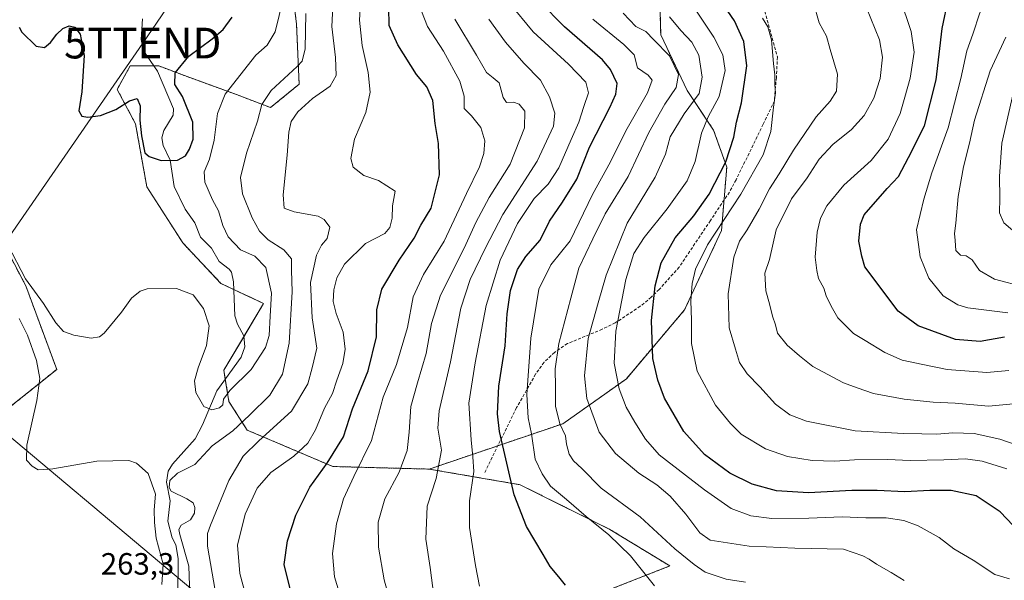
# Model space of a CAD drawing. Units: metres. Extents: x 616732 to 620156, y 4784957 to 4787330.
# Drawn here: x 618849 to 619170, y 4786693 to 4786875 of the extents above; entities that cross this region are included whole.
import ezdxf
from ezdxf.enums import TextEntityAlignment as Align

# ---------------------------------------------------------------- set-up
doc = ezdxf.new("R2010")
doc.units = ezdxf.units.M
doc.header["$MEASUREMENT"] = 0
doc.linetypes.add('TRAZOS', pattern=[0.75, 0.5, -0.25])
doc.linetypes.add('TRAZOSX2', pattern=[1.5, 1, -0.5])
doc.layers.get('0').update_dxf_attribs({"lineweight": 5})
for name, color, linetype, lineweight in [('Arbolado forestal', 92, 'TRAZOS', 0), ('Arbolado forestal CxS', 92, 'Continuous', 0), ('Corriente natural lineal', 142, 'Continuous', 13), ('Curva de nivel maestra', 36, 'Continuous', 30), ('Curva de nivel normal', 36, 'Continuous', 0), ('Prado', 92, 'Continuous', 0), ('Prado CxS', 92, 'Continuous', 0), ('Rótulo de punto de cota en terreno', 19, 'Continuous', 0), ('Senda', 19, 'TRAZOSX2', 0), ('Tendido', 6, 'Continuous', 0), ('Torre de tendido puntual', 7, 'Continuous', 0)]:
    doc.layers.add(name, color=color, linetype=linetype, lineweight=lineweight)
doc.styles.add('Arial', font='txt', dxfattribs={"height": 0.2})

# ---------------------------------------------------------------- blocks, each defined once
blk = doc.blocks.new('*U164')
at = {"layer": 'Arbolado forestal CxS', "color": 92, "linetype": 'Continuous', "lineweight": 0}
blk.add_polyline3d([(618842.38, 4786805.96, 255.88), (618851.42, 4786788.88, 255.01), (618861.47, 4786761.75, 256.49), (618843.93, 4786747.7, 264.95)], dxfattribs=at)
blk = doc.blocks.new('*U189')
at = {"layer": 'Curva de nivel normal', "color": 36, "linetype": 'Continuous', "lineweight": 0}
for points in [[(618942.46, 4786877.44, 260), (618942.34, 4786866.02, 260), (618941.28, 4786862, 260), (618939.64, 4786860.2, 260), (618931.23, 4786852.47, 260), (618928.19, 4786847.85, 260), (618926.78, 4786842.47, 260), (618923.24, 4786832.07, 260), (618921.26, 4786824.14, 260), (618921.88, 4786818.86, 260), (618925.04, 4786811.04, 260), (618927.44, 4786806.76, 260), (618930.21, 4786803.84, 260), (618935.32, 4786800.69, 260), (618937.81, 4786797.76, 260), (618937.86, 4786794.08, 260), (618938.07, 4786787, 260), (618937.14, 4786770.31, 260), (618934.92, 4786760.22, 260), (618930.75, 4786753.38, 260), (618924.13, 4786746.91, 260), (618918.79, 4786741.79, 260), (618912, 4786736.93, 260), (618906.36, 4786730.9, 260), (618900.79, 4786727.98, 260), (618898.26, 4786725.66, 260), (618898.01, 4786723.38, 260), (618898.74, 4786722.22, 260), (618903.78, 4786719.65, 260), (618905.86, 4786718.39, 260), (618906.39, 4786716.92, 260), (618906.3, 4786714.98, 260), (618904.96, 4786712.9, 260), (618901.99, 4786711.13, 260), (618901.18, 4786709.76, 260), (618901.5, 4786708.08, 260), (618904.4, 4786697.74, 260), (618904.84, 4786685.23, 260)], [(618895.68, 4786691.86, 260), (618896.13, 4786698.39, 260), (618893.79, 4786706.93, 260), (618893.3, 4786712, 260), (618893.17, 4786716.1, 260), (618893.55, 4786721.17, 260), (618891.21, 4786727.9, 260), (618887.44, 4786731.24, 260), (618884.96, 4786732.19, 260), (618874.48, 4786731.96, 260), (618860.22, 4786729.4, 260), (618855.47, 4786729.11, 260), (618853.47, 4786730.27, 260), (618851.68, 4786732.26, 260), (618851.7, 4786737.1, 260), (618855, 4786751.63, 260), (618855.93, 4786758.77, 260), (618854.86, 4786764.65, 260), (618851.94, 4786772.9, 260), (618849.21, 4786778.34, 260)]]:
    blk.add_polyline3d(points, dxfattribs=at)
blk = doc.blocks.new('*U196')
at = {"layer": 'Curva de nivel normal', "color": 36, "linetype": 'Continuous', "lineweight": 0}
blk.add_polyline3d([(619055.94, 4786691.36, 305), (619048.12, 4786701.11, 305), (619041.1, 4786708.01, 305), (619033.67, 4786713.96, 305), (619027.34, 4786719.51, 305), (619022.1, 4786723.76, 305), (619019.37, 4786727.85, 305), (619017.13, 4786732.58, 305), (619015.89, 4786740.78, 305), (619014.88, 4786746, 305), (619014.4, 4786753.59, 305), (619015.67, 4786771.96, 305), (619018.27, 4786787.82, 305), (619022.2, 4786795.73, 305), (619028.54, 4786803.56, 305), (619035.76, 4786818.64, 305), (619041.62, 4786829.3, 305), (619046.64, 4786839.3, 305), (619053.63, 4786851.63, 305), (619055.17, 4786855.82, 305), (619053.86, 4786857.4, 305), (619050.38, 4786859.81, 305), (619049.37, 4786864, 305), (619045.92, 4786867.44, 305), (619035.92, 4786875.58, 305)], dxfattribs=at)
blk = doc.blocks.new('*U198')
at = {"layer": 'Curva de nivel normal', "color": 36, "linetype": 'Continuous', "lineweight": 0}
blk.add_polyline3d([(618912.98, 4786689.84, 265), (618910.51, 4786704.25, 265), (618910.56, 4786708.38, 265), (618911.48, 4786711.1, 265), (618917.42, 4786725.65, 265), (618922.1, 4786733.53, 265), (618927.26, 4786738.58, 265), (618937.85, 4786748.16, 265), (618943.12, 4786757.06, 265), (618944.52, 4786762.31, 265), (618946.14, 4786768.66, 265), (618944.57, 4786778.54, 265), (618944.07, 4786790.02, 265), (618946.03, 4786798.88, 265), (618947.6, 4786802.11, 265), (618949.43, 4786804.34, 265), (618950.34, 4786807.98, 265), (618948.43, 4786810.53, 265), (618946.47, 4786811.53, 265), (618938.76, 4786813.02, 265), (618935.48, 4786814.15, 265), (618935.14, 4786818.54, 265), (618936.49, 4786831.46, 265), (618936.95, 4786838.86, 265), (618937.69, 4786842.33, 265), (618939.93, 4786845.53, 265), (618944.65, 4786849.84, 265), (618950.4, 4786853.81, 265), (618952.35, 4786857.34, 265), (618952.21, 4786863.14, 265), (618950.92, 4786873.23, 265), (618951.41, 4786881.74, 265)], dxfattribs=at)
blk = doc.blocks.new('*U199')
at = {"layer": 'Curva de nivel normal', "color": 36, "linetype": 'Continuous', "lineweight": 0}
blk.add_polyline3d([(619137.16, 4786693.08, 315), (619132.98, 4786695.75, 315), (619128.12, 4786698.49, 315), (619125.74, 4786700.08, 315), (619123.73, 4786701.15, 315), (619117.42, 4786703.32, 315), (619101.62, 4786703.61, 315), (619092.32, 4786704.1, 315), (619086.79, 4786704.27, 315), (619074.06, 4786706.27, 315), (619070.73, 4786708.63, 315), (619066.17, 4786714.72, 315), (619061.04, 4786720.59, 315), (619056.65, 4786724.2, 315), (619050.8, 4786728.01, 315), (619043.22, 4786734.41, 315), (619037.92, 4786741.31, 315), (619033.98, 4786752.31, 315), (619033.15, 4786759.65, 315), (619034.38, 4786771.76, 315), (619037.59, 4786783.44, 315), (619040.21, 4786792.42, 315), (619047.06, 4786809.3, 315), (619056.12, 4786824.3, 315), (619059.47, 4786831.78, 315), (619061.06, 4786837.41, 315), (619065.58, 4786844.9, 315), (619070.5, 4786851.44, 315), (619071.5, 4786856.77, 315), (619070.37, 4786863.94, 315), (619068.12, 4786868.16, 315), (619064.53, 4786871.96, 315), (619060.84, 4786876.34, 315)], dxfattribs=at)
blk = doc.blocks.new('*U201')
at = {"layer": 'Curva de nivel normal', "color": 36, "linetype": 'Continuous', "lineweight": 0}
blk.add_polyline3d([(619107.68, 4786880.97, 335), (619109.49, 4786874.46, 335), (619111.89, 4786870.1, 335), (619113.12, 4786865.82, 335), (619115.5, 4786857.7, 335), (619115.12, 4786852.18, 335), (619113.07, 4786848.97, 335), (619108.58, 4786843.92, 335), (619101.16, 4786833.06, 335), (619096.48, 4786825.4, 335), (619093.37, 4786820.52, 335), (619090, 4786813.87, 335), (619086.11, 4786807.12, 335), (619083.56, 4786803.48, 335), (619081.73, 4786798.25, 335), (619079.91, 4786786.38, 335), (619080.28, 4786775.3, 335), (619082.24, 4786768.39, 335), (619083.57, 4786764.04, 335), (619086.06, 4786760.3, 335), (619090.17, 4786756.05, 335), (619095.28, 4786750.5, 335), (619099.94, 4786747.03, 335), (619105.39, 4786744.91, 335), (619121.24, 4786741.79, 335), (619136.93, 4786740.92, 335), (619142.91, 4786740.87, 335), (619147.83, 4786740.72, 335), (619153.04, 4786741.16, 335), (619159.97, 4786740.91, 335), (619168.3, 4786739.04, 335), (619173.61, 4786737.26, 335)], dxfattribs=at)
blk = doc.blocks.new('*U205')
at = {"layer": 'Curva de nivel normal', "color": 36, "linetype": 'Continuous', "lineweight": 0}
blk.add_polyline3d([(619091.1, 4786875.91, 330), (619092.77, 4786873.18, 330), (619094.03, 4786868.86, 330), (619094.65, 4786861.26, 330), (619095.09, 4786857.51, 330), (619095.11, 4786854.26, 330), (619095.35, 4786851.63, 330), (619094.63, 4786847.06, 330), (619093.76, 4786839.11, 330), (619091.26, 4786831.5, 330), (619084.02, 4786818.75, 330), (619073.18, 4786802.3, 330), (619069.23, 4786794.3, 330), (619068.24, 4786789.66, 330), (619067.78, 4786784.08, 330), (619067.98, 4786777.72, 330), (619067.98, 4786770.19, 330), (619069.8, 4786761.16, 330), (619075.79, 4786750.12, 330), (619080.64, 4786744.18, 330), (619084.18, 4786740.72, 330), (619092.1, 4786735.98, 330), (619099.19, 4786733.41, 330), (619107.29, 4786732.18, 330), (619114.63, 4786731.92, 330), (619121.06, 4786732.33, 330), (619131.76, 4786732.48, 330), (619139.1, 4786732.16, 330), (619150.09, 4786732.32, 330), (619157.15, 4786732.68, 330), (619162.54, 4786731.92, 330), (619170.56, 4786729.45, 330)], dxfattribs=at)
blk = doc.blocks.new('*U225')
at = {"layer": 'Curva de nivel normal', "color": 36, "linetype": 'Continuous', "lineweight": 0}
blk.add_polyline3d([(619123.53, 4786882.87, 340), (619129.14, 4786868.87, 340), (619130.1, 4786863.29, 340), (619129.34, 4786856.3, 340), (619127.3, 4786849.97, 340), (619124.11, 4786844.3, 340), (619120.06, 4786839.76, 340), (619113.98, 4786834.88, 340), (619109.51, 4786830.11, 340), (619105.64, 4786824.06, 340), (619100.56, 4786817.19, 340), (619095.53, 4786807.19, 340), (619093.32, 4786797.52, 340), (619091.84, 4786793.08, 340), (619092.18, 4786787.3, 340), (619093.33, 4786783.13, 340), (619094.29, 4786779.07, 340), (619095.3, 4786776.2, 340), (619095.99, 4786773.58, 340), (619099.1, 4786769.64, 340), (619103.12, 4786766.15, 340), (619107.46, 4786762.71, 340), (619117.44, 4786757.4, 340), (619121.91, 4786755.72, 340), (619127.23, 4786753.98, 340), (619137.19, 4786752.1, 340), (619146.6, 4786751.08, 340), (619153.8, 4786750.74, 340), (619164.6, 4786749.82, 340), (619172.75, 4786750.57, 340)], dxfattribs=at)
blk = doc.blocks.new('*U226')
at = {"layer": 'Curva de nivel normal', "color": 36, "linetype": 'Continuous', "lineweight": 0}
blk.add_polyline3d([(619069.38, 4786878.52, 320), (619075.24, 4786869.75, 320), (619078.22, 4786864.08, 320), (619078.93, 4786858.96, 320), (619076.94, 4786850.47, 320), (619073.39, 4786843.93, 320), (619071.28, 4786838.58, 320), (619069.17, 4786829.34, 320), (619066.52, 4786823.06, 320), (619060.05, 4786813.92, 320), (619052.57, 4786804.66, 320), (619049.27, 4786799.48, 320), (619046.63, 4786790.97, 320), (619043.37, 4786774.23, 320), (619042.82, 4786763.8, 320), (619044.41, 4786755.44, 320), (619046.72, 4786749.47, 320), (619049.52, 4786744.64, 320), (619053.03, 4786739.06, 320), (619057.44, 4786733.96, 320), (619072.22, 4786722.58, 320), (619080.84, 4786716.59, 320), (619087.3, 4786714.11, 320), (619094.1, 4786713.31, 320), (619106.14, 4786713.36, 320), (619116.97, 4786713.86, 320), (619124.7, 4786713.56, 320), (619131.32, 4786713.53, 320), (619137.02, 4786712.69, 320), (619141.77, 4786710.95, 320), (619148.58, 4786707.13, 320), (619153.35, 4786703.44, 320), (619159.65, 4786699.7, 320), (619166.68, 4786695.06, 320), (619171.45, 4786693.72, 320)], dxfattribs=at)
blk = doc.blocks.new('*U228')
at = {"layer": 'Curva de nivel normal', "color": 36, "linetype": 'Continuous', "lineweight": 0}
blk.add_polyline3d([(618935.14, 4786882.29, 255), (618932.5, 4786871.46, 255), (618929.98, 4786867.13, 255), (618926.28, 4786863.96, 255), (618916.26, 4786851.21, 255), (618913.76, 4786844.94, 255), (618912.7, 4786836.24, 255), (618911.15, 4786830.13, 255), (618909.44, 4786825.99, 255), (618909.64, 4786822.65, 255), (618912.19, 4786816.91, 255), (618914.12, 4786813.3, 255), (618915.46, 4786808.51, 255), (618917.24, 4786804.82, 255), (618921.22, 4786800.65, 255), (618925.96, 4786798.54, 255), (618929.5, 4786794.92, 255), (618931.38, 4786786.54, 255), (618930.86, 4786779.09, 255), (618930.56, 4786772.84, 255), (618929.43, 4786768.93, 255), (618924.72, 4786761.78, 255), (618917.74, 4786754.95, 255), (618915.72, 4786752.07, 255), (618915.46, 4786750.21, 255), (618914.39, 4786749.22, 255), (618911.98, 4786748.63, 255), (618909.34, 4786749.72, 255), (618906.76, 4786754.3, 255), (618906.28, 4786758.03, 255), (618907.43, 4786762.31, 255), (618910.18, 4786769.56, 255), (618911.04, 4786775.94, 255), (618909.22, 4786781.56, 255), (618905.82, 4786785.97, 255), (618900.42, 4786788.04, 255), (618890.86, 4786787.95, 255), (618888.56, 4786787.18, 255), (618885.8, 4786784.93, 255), (618882.56, 4786780.4, 255), (618876.85, 4786773.5, 255), (618875.4, 4786772.34, 255), (618872.72, 4786771.93, 255), (618867.08, 4786772.88, 255), (618863.63, 4786774.14, 255), (618861.18, 4786776.89, 255), (618857.16, 4786783.14, 255), (618851.33, 4786791.21, 255), (618845.54, 4786802.31, 255)], dxfattribs=at)
blk = doc.blocks.new('*U230')
at = {"layer": 'Curva de nivel normal', "color": 36, "linetype": 'Continuous', "lineweight": 0}
blk.add_polyline3d([(619135.76, 4786882.63, 345), (619139.47, 4786871.63, 345), (619140.43, 4786864.93, 345), (619139.14, 4786856.5, 345), (619137.37, 4786850.27, 345), (619135.88, 4786844.97, 345), (619131.94, 4786836.64, 345), (619126.46, 4786829.64, 345), (619117.56, 4786821.64, 345), (619111.97, 4786814.99, 345), (619110, 4786810.97, 345), (619108.83, 4786806.43, 345), (619108.19, 4786798.3, 345), (619108.7, 4786793.88, 345), (619109.3, 4786791.27, 345), (619111.02, 4786788.22, 345), (619111.83, 4786785.69, 345), (619113.46, 4786782.34, 345), (619115.59, 4786778.55, 345), (619120.63, 4786773.48, 345), (619124.43, 4786771.15, 345), (619130.86, 4786767.23, 345), (619136.49, 4786764.74, 345), (619143.2, 4786763.34, 345), (619151.18, 4786761.7, 345), (619164.1, 4786760.77, 345), (619171.18, 4786761.44, 345)], dxfattribs=at)
blk = doc.blocks.new('*U233')
at = {"layer": 'Curva de nivel normal', "color": 36, "linetype": 'Continuous', "lineweight": 0}
blk.add_polyline3d([(619045.7, 4786877.62, 310), (619049.84, 4786873.29, 310), (619053.12, 4786871.62, 310), (619055.76, 4786868.94, 310), (619060.85, 4786863.71, 310), (619063.8, 4786857.61, 310), (619062.95, 4786853.4, 310), (619059.26, 4786848.04, 310), (619054.09, 4786838.75, 310), (619047.34, 4786824.52, 310), (619039.87, 4786812.35, 310), (619035.88, 4786804.23, 310), (619031.32, 4786794.64, 310), (619028.72, 4786784.93, 310), (619024.84, 4786770.14, 310), (619023.6, 4786761.98, 310), (619023.7, 4786755.96, 310), (619023.7, 4786749.83, 310), (619025.16, 4786744.02, 310), (619027.01, 4786740.21, 310), (619027.36, 4786737.43, 310), (619028.2, 4786734.25, 310), (619029.59, 4786732.01, 310), (619032.32, 4786729.52, 310), (619038.63, 4786723.18, 310), (619051.24, 4786713.78, 310), (619062.53, 4786703.38, 310), (619068.81, 4786698.33, 310), (619072.45, 4786695.79, 310), (619079.22, 4786693.58, 310), (619085.57, 4786692.6, 310)], dxfattribs=at)
blk = doc.blocks.new('*U246')
at = {"layer": 'Curva de nivel normal', "color": 36, "linetype": 'Continuous', "lineweight": 0}
blk.add_polyline3d([(618984.13, 4786688.1, 290), (618982.97, 4786697.41, 290), (618981.6, 4786706.55, 290), (618981.94, 4786717.3, 290), (618984.86, 4786726.31, 290), (618986.64, 4786735.56, 290), (618985.49, 4786742.69, 290), (618985.86, 4786748.33, 290), (618989.55, 4786764.25, 290), (618992.93, 4786781.64, 290), (618995.93, 4786790.97, 290), (619000.93, 4786801.3, 290), (619006.58, 4786812.15, 290), (619017.72, 4786829.43, 290), (619023.11, 4786840.82, 290), (619023.54, 4786845.06, 290), (619021.82, 4786850.34, 290), (619018.83, 4786855.84, 290), (619013.44, 4786861.28, 290), (619007.45, 4786868.11, 290), (619002.08, 4786875.58, 290)], dxfattribs=at)
blk = doc.blocks.new('*U250')
at = {"layer": 'Curva de nivel maestra', "color": 36, "linetype": 'Continuous', "lineweight": 30}
blk.add_polyline3d([(618849.3, 4786873.07, 250), (618850.11, 4786871.36, 250), (618854.75, 4786866.8, 250), (618857.47, 4786866.4, 250), (618859.47, 4786868.01, 250), (618861.47, 4786870.72, 250), (618863.47, 4786872.62, 250), (618865.47, 4786873.42, 250), (618867.38, 4786873.02, 250), (618869.04, 4786870.74, 250), (618870.35, 4786863.84, 250), (618869.63, 4786851.96, 250), (618868.65, 4786845.82, 250), (618869.6, 4786844.1, 250), (618871.61, 4786843.78, 250), (618875.7, 4786844.3, 250), (618880.74, 4786846.24, 250), (618885.1, 4786849.05, 250), (618887.66, 4786849.83, 250), (618888.65, 4786847.49, 250), (618888.49, 4786842.78, 250), (618889.05, 4786837.68, 250), (618890.14, 4786832.21, 250), (618891.5, 4786830.98, 250), (618895.4, 4786829.67, 250), (618900.8, 4786829.76, 250), (618903.34, 4786831.2, 250), (618904.7, 4786833.4, 250), (618905.82, 4786836.67, 250), (618905.72, 4786842.14, 250), (618902.4, 4786850.51, 250), (618899.94, 4786854.39, 250), (618899.95, 4786858.23, 250), (618904.4, 4786863.61, 250), (618912.09, 4786869.21, 250), (618915.63, 4786872.29, 250), (618918.5, 4786876.29, 250)], dxfattribs=at)
blk = doc.blocks.new('*U252')
at = {"layer": 'Curva de nivel maestra', "color": 36, "linetype": 'Continuous', "lineweight": 30}
blk.add_polyline3d([(619026.96, 4786691.66, 300), (619024.82, 4786694.36, 300), (619022, 4786697.71, 300), (619019.77, 4786701.6, 300), (619014.3, 4786710.65, 300), (619010.34, 4786720.99, 300), (619005.55, 4786741.58, 300), (619004.91, 4786747.28, 300), (619005.31, 4786756.31, 300), (619007.32, 4786769.4, 300), (619008.06, 4786779.87, 300), (619009.08, 4786787.46, 300), (619011.34, 4786794.26, 300), (619014.12, 4786798.43, 300), (619018.77, 4786803.81, 300), (619021.82, 4786809.93, 300), (619026.03, 4786816.15, 300), (619030.7, 4786823.61, 300), (619034.84, 4786833.97, 300), (619041.4, 4786846.95, 300), (619043.33, 4786851.27, 300), (619043.83, 4786854.73, 300), (619041.58, 4786859.3, 300), (619039.01, 4786862.36, 300), (619026.65, 4786873.16, 300), (619018.52, 4786881.36, 300)], dxfattribs=at)
blk = doc.blocks.new('*U259')
at = {"layer": 'Curva de nivel maestra', "color": 36, "linetype": 'Continuous', "lineweight": 30}
blk.add_polyline3d([(619174.74, 4786708.85, 325), (619168.42, 4786715.49, 325), (619160.63, 4786720.66, 325), (619152.49, 4786722.43, 325), (619145.56, 4786722.4, 325), (619137.43, 4786721.98, 325), (619128.33, 4786722.39, 325), (619120.16, 4786722.39, 325), (619106.03, 4786721.6, 325), (619095.64, 4786722.28, 325), (619087.69, 4786724.43, 325), (619080.48, 4786728.07, 325), (619072.21, 4786734.08, 325), (619065.48, 4786741.6, 325), (619059.19, 4786752.38, 325), (619057.06, 4786758.31, 325), (619055.35, 4786765.31, 325), (619054.94, 4786777.64, 325), (619056.19, 4786788.97, 325), (619058.16, 4786796.44, 325), (619062.62, 4786804.51, 325), (619068.7, 4786811.71, 325), (619073.78, 4786818.71, 325), (619079.14, 4786829.24, 325), (619081.76, 4786837.3, 325), (619082.66, 4786842.09, 325), (619084.29, 4786848.46, 325), (619086.02, 4786860.44, 325), (619084.99, 4786868.41, 325), (619081.94, 4786875.14, 325), (619079.75, 4786878.27, 325)], dxfattribs=at)
blk = doc.blocks.new('5TTEND')
blk.add_text('5TTEND', height=10).set_placement((0, 0), align=Align.MIDDLE_CENTER)

msp = doc.modelspace()

# ---------------------------------------------------------------- linework, layer by layer
at = {"layer": 'Arbolado forestal', "color": 92, "linetype": 'TRAZOS', "lineweight": 0}
for points in [[(619194.64, 4786953.06, 339.65), (619164.55, 4786959.94, 328.78), (619147.36, 4786955.64, 329.33), (619132.75, 4786950.48, 328.1), (619122.43, 4786952.2, 322.87), (619106.96, 4786955.64, 315.67), (619098.66, 4786953.56, 313.92), (619086.33, 4786950.48, 313.99), (619060.54, 4786926.4, 321.3), (619059.3, 4786917.35, 321.71), (619057.11, 4786901.47, 321.95), (619057.97, 4786870.51, 311.47), (619066.56, 4786852.46, 312.42), (619075.16, 4786839.56, 321.53), (619079.46, 4786827.52, 325.03), (619078.56, 4786816.8, 327.86), (619077.74, 4786806.89, 330.71), (619065.7, 4786781.09, 328.89), (619046.79, 4786758.73, 321.05), (619026.16, 4786744.12, 310.69), (619004.97, 4786736.93, 299.47), (618982.62, 4786729.35, 288.37)], [(618982.62, 4786729.35, 288.37), (618951.33, 4786730.19, 275.84), (618923.42, 4786742.03, 261.82), (618917.5, 4786751.34, 255.53), (618916.29, 4786758.62, 253.7), (618915.81, 4786761.48, 253.73), (618922.32, 4786772.38, 253.53), (618928.76, 4786783.17, 253.64), (618919.05, 4786787.77, 252.58), (618914.88, 4786789.74, 252.44), (618902.46, 4786802.9, 252.64), (618890.77, 4786821.16, 252.42), (618887.11, 4786841.61, 250.46), (618881.14, 4786852.81, 249.07), (618885.37, 4786860.42, 248.52), (618893.06, 4786860.42, 248.03), (618894.67, 4786860.42, 248.39), (618903.92, 4786856.96, 251.35), (618919.99, 4786851.11, 256.06), (618931.03, 4786846.89, 261.12), (618940.34, 4786854.51, 261.86), (618939.49, 4786873.96, 258.06), (618935.17, 4786909.93, 248.99)], [(618843.93, 4786747.7, 264.95), (618861.47, 4786761.75, 256.49), (618851.42, 4786788.88, 255.01), (618842.38, 4786805.96, 255.88)], [(618982.62, 4786729.35, 288.37), (619012.22, 4786724.27, 300.93), (619041.4, 4786709.76, 305.4), (619060.93, 4786697.87, 307.9), (619041.09, 4786690.08, 301.81), (619046.05, 4786680.87, 301.38), (619090.87, 4786677.76, 308.03), (619092.36, 4786667.82, 305.14), (619093.41, 4786660.85, 302.16), (619090.87, 4786646.48, 298.2), (619068.19, 4786619.32, 286.02), (619068.34, 4786618.66, 285.99), (619069.87, 4786611.82, 289.77), (619069.87, 4786601.67, 290.86), (619078.88, 4786582.11, 293.87)]]:
    msp.add_polyline3d(points, dxfattribs=at)
at = {"layer": 'Arbolado forestal CxS', "color": 92, "linetype": 'Continuous', "lineweight": 0}
for points in [[(619041.09, 4786690.08, 301.81), (619060.93, 4786697.87, 307.9), (619041.4, 4786709.76, 305.4), (619012.22, 4786724.27, 300.93), (618982.62, 4786729.35, 288.37), (619026.16, 4786744.12, 310.69), (619046.79, 4786758.73, 321.05), (619065.7, 4786781.09, 328.89), (619077.74, 4786806.89, 330.71), (619079.46, 4786827.52, 325.03), (619075.16, 4786839.56, 321.53), (619066.56, 4786852.46, 312.42), (619057.97, 4786870.51, 311.47), (619057.11, 4786901.47, 321.95), (619060.54, 4786926.4, 321.3), (619086.33, 4786950.48, 313.99), (619098.66, 4786953.56, 313.92), (619106.96, 4786955.64, 315.67), (619122.43, 4786952.2, 322.87), (619132.75, 4786950.48, 328.1), (619147.36, 4786955.64, 329.33), (619164.55, 4786959.94, 328.78), (619194.64, 4786953.06, 339.65)], [(619057.11, 4786901.47, 321.95), (619057.97, 4786870.51, 311.47), (619066.56, 4786852.46, 312.42), (619075.16, 4786839.56, 321.53), (619079.46, 4786827.52, 325.03), (619077.74, 4786806.89, 330.71), (619065.7, 4786781.09, 328.89), (619046.79, 4786758.73, 321.05), (619026.16, 4786744.12, 310.69), (618982.62, 4786729.35, 288.37), (618951.33, 4786730.19, 275.84), (618923.42, 4786742.03, 261.82), (618917.5, 4786751.33, 255.53), (618915.81, 4786761.48, 253.73), (618928.76, 4786783.17, 253.64), (618914.88, 4786789.74, 252.44), (618902.46, 4786802.89, 252.64), (618890.77, 4786821.16, 252.42), (618887.11, 4786841.61, 250.46), (618881.14, 4786852.81, 249.07), (618885.37, 4786860.42, 248.52), (618894.67, 4786860.42, 248.39), (618903.92, 4786856.96, 251.35), (618919.99, 4786851.11, 256.06), (618931.03, 4786846.89, 261.12), (618940.34, 4786854.51, 261.86), (618939.49, 4786873.96, 258.06), (618935.17, 4786909.93, 248.99)]]:
    msp.add_polyline3d(points, dxfattribs=at)
at = {"layer": 'Corriente natural lineal', "color": 142, "linetype": 'Continuous', "lineweight": 13}
msp.add_polyline3d([(618900.89, 4786688.03, 258.09), (618900.93, 4786700.3, 260.69), (618900.17, 4786704.74, 260.86), (618899, 4786707, 260.13), (618897.62, 4786712.4, 258.14), (618898.4, 4786719.02, 258.3), (618897.23, 4786725.09, 259.54), (618897.74, 4786728.69, 259.63), (618899.12, 4786730.93, 259.45), (618906.46, 4786739.22, 257.18), (618908.87, 4786743.72, 255.75), (618913.53, 4786754.79, 254.08), (618921.46, 4786765.79, 253.28), (618922.68, 4786769.07, 253.45), (618922.29, 4786772.65, 253.54), (618920.23, 4786776.52, 253.24), (618919.4, 4786779.14, 253.01), (618918.95, 4786790.27, 252.44), (618918.34, 4786793.35, 252.25), (618917.62, 4786794.34, 252.3), (618914.32, 4786796.88, 252.15), (618911.77, 4786801.23, 251.88), (618908.27, 4786804.75, 251.22), (618906.38, 4786809.45, 250.56), (618903.2, 4786813.82, 250.58), (618899.63, 4786821.26, 250.39), (618898.38, 4786829.79, 249.93), (618896.14, 4786834.53, 249.4), (618895.64, 4786837.02, 249.18), (618896.27, 4786839.48, 248.99), (618899.38, 4786844.37, 248.99), (618899.41, 4786846.49, 249.22), (618894.25, 4786858.68, 248.37), (618889.72, 4786865.34, 247.55), (618888.98, 4786869.04, 247.44), (618889.4, 4786875.78, 247.44)], dxfattribs=at)
at = {"layer": 'Curva de nivel maestra', "color": 36, "linetype": 'Continuous', "lineweight": 30}
for points in [[(619169.83, 4786772.2, 350), (619161.86, 4786770.79, 350), (619153.82, 4786771.5, 350), (619141.67, 4786775.94, 350), (619135.16, 4786780.66, 350), (619124.42, 4786795.07, 350), (619123.35, 4786798.56, 350), (619122.44, 4786803.48, 350), (619122.96, 4786809, 350), (619124.2, 4786811.97, 350), (619131.62, 4786820.62, 350), (619135.28, 4786824.51, 350), (619138.62, 4786830.64, 350), (619143.76, 4786840.97, 350), (619147.6, 4786855.88, 350), (619149.49, 4786872.61, 350), (619153.65, 4786892.21, 350), (619155.73, 4786897.42, 350), (619160.66, 4786905.29, 350), (619168.74, 4786913.28, 350), (619175.38, 4786918.04, 350)], [(618937.36, 4786690.37, 275), (618935.46, 4786698.32, 275), (618936.5, 4786705.99, 275), (618939.29, 4786714.32, 275), (618943.82, 4786723.48, 275), (618949.5, 4786731.28, 275), (618954.73, 4786739.8, 275), (618957.73, 4786748.95, 275), (618962.79, 4786761.3, 275), (618965.5, 4786772.32, 275), (618965.57, 4786781.09, 275), (618967.23, 4786787.81, 275), (618972.89, 4786797.28, 275), (618977.78, 4786804.44, 275), (618979.96, 4786808.64, 275), (618983.33, 4786814.2, 275), (618986.03, 4786825.03, 275), (618985.71, 4786835.23, 275), (618984.63, 4786841.7, 275), (618983.87, 4786849.14, 275), (618981.89, 4786853.62, 275), (618978.48, 4786857.68, 275), (618972.41, 4786867.32, 275), (618969.6, 4786873.54, 275), (618969.48, 4786879.38, 275)]]:
    msp.add_polyline3d(points, dxfattribs=at)
at = {"layer": 'Curva de nivel normal', "color": 36, "linetype": 'Continuous', "lineweight": 0}
for points in [[(619170.87, 4786780.12, 355), (619157.92, 4786781.79, 355), (619154.64, 4786782.78, 355), (619149.87, 4786785.67, 355), (619145.17, 4786791.46, 355), (619142.37, 4786798.34, 355), (619141.22, 4786807.19, 355), (619143.58, 4786817.11, 355), (619146.18, 4786825.64, 355), (619151.52, 4786840.3, 355), (619155.62, 4786856.3, 355), (619157.51, 4786865.32, 355), (619159.5, 4786870.75, 355), (619161.78, 4786877.71, 355), (619165.06, 4786883.47, 355), (619168.32, 4786889.41, 355), (619175.06, 4786899.54, 355)], [(618960.31, 4786881.01, 270), (618959.92, 4786875.34, 270), (618960.86, 4786867.02, 270), (618962.81, 4786858.28, 270), (618963.41, 4786851.91, 270), (618961.98, 4786845.32, 270), (618958.3, 4786836.61, 270), (618957.11, 4786830.29, 270), (618957.91, 4786827.49, 270), (618961.43, 4786824.81, 270), (618966.14, 4786823.14, 270), (618971.59, 4786819.67, 270), (618970.72, 4786814.9, 270), (618970.57, 4786810.98, 270), (618969.86, 4786807.85, 270), (618968.19, 4786805.97, 270), (618961.88, 4786802.7, 270), (618955.12, 4786795.93, 270), (618952.6, 4786791.55, 270), (618951.62, 4786787.58, 270), (618951.38, 4786783.8, 270), (618952.38, 4786779.9, 270), (618954.67, 4786773.85, 270), (618955.35, 4786768.3, 270), (618954.55, 4786763.66, 270), (618952.58, 4786758.31, 270), (618951.16, 4786753.98, 270), (618948.57, 4786749.2, 270), (618945.65, 4786742.17, 270), (618943.13, 4786737.74, 270), (618938.58, 4786733.53, 270), (618931.16, 4786728.29, 270), (618926.66, 4786723.17, 270), (618922.77, 4786714.75, 270), (618920.28, 4786704.6, 270), (618921.01, 4786695.37, 270), (618923.93, 4786684.58, 270)], [(618998.99, 4786691.32, 295), (618997.75, 4786697.99, 295), (618995.72, 4786710.32, 295), (618995.8, 4786718.99, 295), (618997.19, 4786728.52, 295), (618996.85, 4786733.33, 295), (618996.35, 4786738.88, 295), (618995.55, 4786750.74, 295), (618997.65, 4786763.87, 295), (619001.2, 4786782.54, 295), (619005.71, 4786797.23, 295), (619011.33, 4786809.2, 295), (619016.75, 4786817.3, 295), (619021.35, 4786821.97, 295), (619024.8, 4786827.26, 295), (619028.81, 4786836.48, 295), (619031.37, 4786842.17, 295), (619032.98, 4786847.26, 295), (619034.43, 4786851.67, 295), (619033.55, 4786855.16, 295), (619027.91, 4786861.04, 295), (619016.49, 4786871.46, 295), (619008.81, 4786880.78, 295)], [(618980.14, 4786878.28, 280), (618982.05, 4786873.27, 280), (618987.32, 4786865.19, 280), (618992.57, 4786855.42, 280), (618994.04, 4786850.55, 280), (618994.04, 4786846.56, 280), (618996.4, 4786844.25, 280), (618999.43, 4786840.37, 280), (619000.7, 4786836.04, 280), (619000.42, 4786832, 280), (618998.96, 4786827.6, 280), (618994.76, 4786818.99, 280), (618987.47, 4786803.47, 280), (618980.77, 4786792.64, 280), (618977.41, 4786785.31, 280), (618975.62, 4786775.42, 280), (618971.96, 4786763.41, 280), (618967.63, 4786752.76, 280), (618963.89, 4786738.64, 280), (618958.18, 4786726.96, 280), (618954.8, 4786719.65, 280), (618952.44, 4786711.56, 280), (618951.22, 4786701.95, 280), (618951.84, 4786694.37, 280), (618954.59, 4786685.45, 280)], [(618990.99, 4786875.61, 285), (618998.02, 4786863.93, 285), (619001.33, 4786858.26, 285), (619003.44, 4786856.52, 285), (619005.41, 4786854.9, 285), (619006.66, 4786850.2, 285), (619007.82, 4786848.53, 285), (619010.12, 4786848.69, 285), (619011.95, 4786848.03, 285), (619013.79, 4786845.7, 285), (619013.68, 4786840.3, 285), (619009.04, 4786828.5, 285), (619002.13, 4786817.63, 285), (618997.78, 4786809.53, 285), (618994.02, 4786801.15, 285), (618986.37, 4786785.88, 285), (618983.36, 4786776.69, 285), (618981.62, 4786766.95, 285), (618978.86, 4786757.39, 285), (618976.69, 4786749.72, 285), (618976.15, 4786741.35, 285), (618975.52, 4786735.43, 285), (618972.84, 4786728.34, 285), (618968.16, 4786719.65, 285), (618966.02, 4786712.1, 285), (618966.15, 4786703.97, 285), (618968.04, 4786693.39, 285), (618971.48, 4786680.74, 285)], [(619170.23, 4786869.76, 360), (619165.12, 4786858.82, 360), (619160, 4786842.77, 360), (619158.44, 4786835.3, 360), (619156.51, 4786827.64, 360), (619154.78, 4786817.97, 360), (619154, 4786809.3, 360), (619153.59, 4786805.97, 360), (619153.79, 4786803.64, 360), (619153.94, 4786800.42, 360), (619155.44, 4786798.92, 360), (619157.38, 4786798.72, 360), (619159.25, 4786797.4, 360), (619161.71, 4786793.89, 360), (619166.58, 4786791.05, 360), (619176.41, 4786788.54, 360)], [(619172.63, 4786851.41, 365), (619168.92, 4786835.3, 365), (619168.19, 4786824.49, 365), (619168.34, 4786817.45, 365), (619168.15, 4786812.7, 365), (619169.55, 4786809.43, 365), (619173.89, 4786805.77, 365)]]:
    msp.add_polyline3d(points, dxfattribs=at)
at = {"layer": 'Prado', "color": 92, "linetype": 'Continuous', "lineweight": 0}
for points in [[(618982.62, 4786729.35, 288.37), (618951.33, 4786730.19, 275.84), (618923.42, 4786742.03, 261.82), (618917.5, 4786751.34, 255.53), (618916.29, 4786758.62, 253.7), (618915.81, 4786761.48, 253.73), (618922.32, 4786772.38, 253.53), (618928.76, 4786783.17, 253.64), (618919.05, 4786787.77, 252.58), (618914.88, 4786789.74, 252.44), (618902.46, 4786802.9, 252.64), (618890.77, 4786821.16, 252.42), (618887.11, 4786841.61, 250.46), (618881.14, 4786852.81, 249.07), (618885.37, 4786860.42, 248.52), (618893.06, 4786860.42, 248.03), (618894.67, 4786860.42, 248.39), (618903.92, 4786856.96, 251.35), (618919.99, 4786851.11, 256.06), (618931.03, 4786846.89, 261.12), (618940.34, 4786854.51, 261.86), (618939.49, 4786873.96, 258.06), (618935.17, 4786909.93, 248.99)], [(618843.93, 4786747.7, 264.95), (618861.47, 4786761.75, 256.49), (618851.42, 4786788.88, 255.01), (618842.38, 4786805.96, 255.88)], [(618982.62, 4786729.35, 288.37), (619012.22, 4786724.27, 300.93), (619041.4, 4786709.76, 305.4), (619060.93, 4786697.87, 307.9), (619041.09, 4786690.08, 301.81), (619046.05, 4786680.87, 301.38), (619090.87, 4786677.76, 308.03), (619092.36, 4786667.82, 305.14), (619093.41, 4786660.85, 302.16), (619090.87, 4786646.48, 298.2), (619068.19, 4786619.32, 286.02), (619068.34, 4786618.66, 285.99), (619069.87, 4786611.82, 289.77), (619069.87, 4786601.67, 290.86), (619078.88, 4786582.11, 293.87)]]:
    msp.add_polyline3d(points, dxfattribs=at)
at = {"layer": 'Prado CxS', "color": 92, "linetype": 'Continuous', "lineweight": 0}
for points in [[(618935.17, 4786909.93, 248.99), (618939.49, 4786873.96, 258.06), (618940.34, 4786854.51, 261.86), (618931.03, 4786846.89, 261.12), (618919.99, 4786851.11, 256.06), (618903.92, 4786856.96, 251.35), (618894.67, 4786860.42, 248.39), (618885.37, 4786860.42, 248.52), (618881.14, 4786852.81, 249.07), (618887.11, 4786841.61, 250.46), (618890.77, 4786821.16, 252.42), (618902.46, 4786802.89, 252.64), (618914.88, 4786789.74, 252.44), (618928.76, 4786783.17, 253.64), (618915.81, 4786761.48, 253.73), (618917.5, 4786751.33, 255.53), (618923.42, 4786742.03, 261.82), (618951.33, 4786730.19, 275.84), (618982.62, 4786729.35, 288.37), (618982.62, 4786729.35, 288.37), (619012.22, 4786724.27, 300.93), (619041.4, 4786709.76, 305.4), (619060.93, 4786697.87, 307.9), (619041.09, 4786690.08, 301.81)], [(618843.93, 4786747.7, 264.95), (618861.47, 4786761.75, 256.49), (618851.42, 4786788.88, 255.01), (618842.38, 4786805.96, 255.88)]]:
    msp.add_polyline3d(points, dxfattribs=at)
at = {"layer": 'Senda', "color": 19, "linetype": 'TRAZOSX2', "lineweight": 0}
msp.add_polyline3d([(619090.63, 4786882.53, 330.75), (619095.92, 4786863.35, 330.28), (619095.59, 4786856.73, 330.04), (619094.93, 4786849.13, 329.99), (619091.27, 4786841.48, 328.55), (619082.5, 4786823.38, 327.93), (619080.31, 4786819.4, 327.84), (619076.14, 4786813.2, 327.85), (619074.13, 4786810.15, 327.96), (619063.98, 4786795.03, 327.35), (619057.44, 4786787.74, 325.35), (619054.88, 4786785.26, 324.44), (619051.32, 4786782.29, 323.08), (619043.19, 4786776.86, 319.5), (619038.93, 4786774.8, 317.31), (619027.62, 4786770.15, 311.16), (619023.36, 4786767.27, 309.33), (619020.03, 4786764.07, 307.68), (619017.28, 4786760.27, 306.13), (619011.08, 4786749.34, 303.11), (619000.57, 4786727.99, 296.01)], dxfattribs=at)
at = {"layer": 'Tendido', "color": 6, "linetype": 'Continuous', "lineweight": 0}
for points in [[(619056.6, 4787071.19, 278.87), (618972.12, 4786988.83, 265.5), (618889.45, 4786867.86, 247.48), (618817.55, 4786763.88, 278.63)], [(618817.55, 4786763.88, 278.63), (618919.94, 4786678.09, 267.02), (618945.94, 4786659.04, 273.46), (618962.08, 4786643.36, 275.98), (618990.92, 4786620.55, 273.56)]]:
    msp.add_polyline3d(points, dxfattribs=at)

# ---------------------------------------------------------------- block references
at = {"layer": 'Arbolado forestal CxS', "color": 92, "linetype": 'Continuous', "lineweight": 0}
msp.add_blockref('*U164', (0, 0), dxfattribs=at)
at = {"layer": 'Curva de nivel maestra', "color": 36, "linetype": 'Continuous', "lineweight": 30}
for name in ['*U259', '*U252', '*U250']:
    msp.add_blockref(name, (0, 0), dxfattribs=at)
at = {"layer": 'Curva de nivel normal', "color": 36, "linetype": 'Continuous', "lineweight": 0}
for name in ['*U230', '*U225', '*U201', '*U205', '*U226', '*U199', '*U233', '*U196', '*U246', '*U198', '*U189', '*U228']:
    msp.add_blockref(name, (0, 0), dxfattribs=at)
at = {"layer": 'Torre de tendido puntual', "linetype": 'Continuous', "lineweight": 0}
msp.add_blockref('5TTEND', (618889.45, 4786867.86, 247.82), dxfattribs=at)

# ---------------------------------------------------------------- texts
at = {"layer": 'Rótulo de punto de cota en terreno', "color": 19, "linetype": 'Continuous', "lineweight": 0, "style": 'Arial'}
msp.add_text('263,3', height=7, dxfattribs=at).set_placement((618875.83, 4786692.85), align=Align.BOTTOM_LEFT)

doc.saveas('drawing.dxf')
